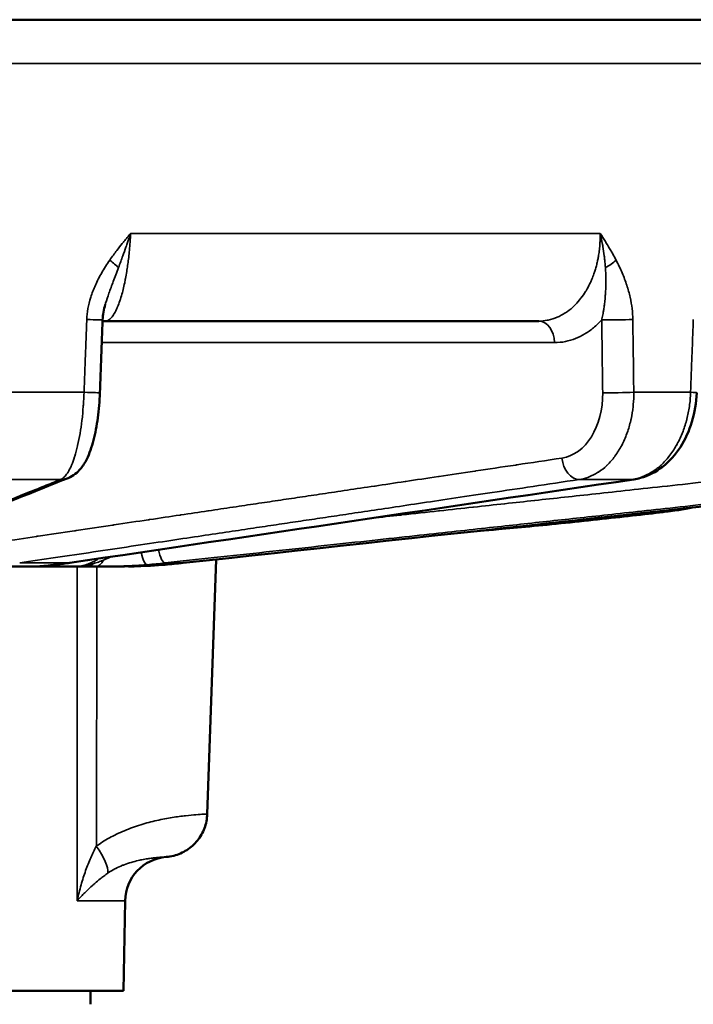
# Model space of a CAD drawing. Units: millimetres. Extents: x 620 to 1404, y 1451 to 1812.
# Drawn here: x 1032 to 1047, y 1701 to 1723 of the extents above; entities that cross this region are included whole.
import ezdxf

# ---------------------------------------------------------------- set-up
doc = ezdxf.new("R2010")
doc.units = ezdxf.units.MM
for name, color, linetype, lineweight in [('AM_0 ( Kontur 0.5 )', 7, 'Continuous', 50), ('AM_5 ( Bemassung)', 3, 'Continuous', 25), ('Sichtbar schmal (ISO)', 7, 'Continuous', 35)]:
    doc.layers.add(name, color=color, linetype=linetype, lineweight=lineweight)
doc.styles.get("Standard").update_dxf_attribs({"font": 'arial.ttf'})
doc.dimstyles.new('AM_DIN$0', dxfattribs={"dimtxt": 3.5, "dimasz": 4, "dimexe": 0.5, "dimexo": 0, "dimgap": 1.5, "dimtad": 1, "dimdsep": 46, "dimtxsty": 'Standard', "dimcen": 0, "dimclrd": 256, "dimclre": 256, "dimclrt": 6, "dimadec": 0, "dimazin": 2, "dimtp": 0.1, "dimtm": 0.1, "dimtfac": 0.71, "dimtmove": 0, "dimatfit": 3, "dimfxl": 1, "dimlwd": -1, "dimlwe": -1, "dimarcsym": 0})

# ---------------------------------------------------------------- blocks, each defined once
blk = doc.blocks.new('*D12')
at = {"layer": 'AM_5 ( Bemassung)', "transparency": 16777216}
for p, q in [((985.103, 1708.829), (985.103, 1637.461)), ((1063.828, 1708.829), (1063.828, 1637.461)), ((993.103, 1638.461), (1055.828, 1638.461))]:
    blk.add_line(p, q, dxfattribs=at)
for points in [[(993.103, 1639.794), (993.103, 1637.127), (985.103, 1638.461)], [(1055.828, 1639.794), (1055.828, 1637.127), (1063.828, 1638.461)]]:
    blk.add_solid(points, dxfattribs=at)
at = {"layer": 'Defpoints', "color": 0, "transparency": 16777216}
for p in [(985.103, 1708.829), (1063.828, 1708.829), (1063.828, 1638.461)]:
    blk.add_point(p, dxfattribs=at)
at = {"layer": 'AM_5 ( Bemassung)', "color": 6, "transparency": 16777216, "insert": (1024.465, 1650.077), "char_height": 16, "attachment_point": 5}
blk.add_mtext('%%c79', dxfattribs=at)

msp = doc.modelspace()

# ---------------------------------------------------------------- linework, layer by layer
at = {"layer": 'AM_0 ( Kontur 0.5 )'}
for p, q in [((987.165, 1723.129), (1061.765, 1723.129)), ((1043.506, 1716.379), (1033.792, 1716.379)), ((1030.256, 1710.879), (1032.264, 1710.879)), ((1032.314, 1710.879), (1033.064, 1710.879)), ((1033.38, 1710.879), (1034.115, 1710.879)), ((1036.079, 1705.338), (1036.279, 1711.042)), ((1034.203, 1701.379), (1034.238, 1703.397)), ((1014.727, 1701.379), (1034.203, 1701.379)), ((1033.465, 1701.379), (1033.465, 1701.076))]:
    msp.add_line(p, q, dxfattribs=at)
msp.add_arc((1035.238, 1703.379), 1, 94.5405, 179, dxfattribs=at)
for centre, major_axis, ratio, start_param, end_param in [((1033.792, 1715.879), (0, 0.5), 0.965926, 0.000001, 0.000246), ((1032.777, 1713.327), (0.186, -0.464), 0.959687, 6.283184, 6.28342), ((1045.561, 1713.327), (0.073, -0.495), 0.700651, 6.283175, 6.283251)]:
    msp.add_ellipse(centre, major_axis=major_axis, ratio=ratio, start_param=start_param, end_param=end_param, dxfattribs=at)
for points in [[(1033.795, 1716.751), (1033.762, 1716.639), (1033.74, 1716.522), (1033.736, 1716.405)], [(1033.736, 1716.405), (1033.715, 1715.861), (1033.694, 1715.318), (1033.674, 1714.774)], [(1033.792, 1716.379), (1033.772, 1716.379), (1033.753, 1716.377), (1033.735, 1716.374)], [(1032.963, 1712.863), (1031.407, 1712.24), (1029.851, 1711.617), (1028.294, 1710.994)], [(1045.635, 1712.833), (1041.425, 1712.21), (1037.215, 1711.586), (1033.004, 1710.964)], [(1051.93, 1712.742), (1046.467, 1712.148), (1041.003, 1711.554), (1035.54, 1710.961)], [(1042.187, 1711.683), (1042.185, 1711.683), (1042.184, 1711.683), (1042.182, 1711.682)], [(1033.004, 1710.964), (1032.903, 1710.949), (1032.801, 1710.936), (1032.698, 1710.925)], [(1035.54, 1710.961), (1035.405, 1710.947), (1035.27, 1710.934), (1035.135, 1710.923)], [(1035.159, 1704.376), (1035.159, 1704.376), (1035.159, 1704.376), (1035.159, 1704.376)]]:
    msp.add_open_spline(points, degree=3, dxfattribs=at)
for points, knots in [([(1033.674, 1714.774), (1033.667, 1714.584), (1033.651, 1714.392), (1033.603, 1714.035), (1033.571, 1713.866), (1033.491, 1713.554), (1033.441, 1713.41), (1033.34, 1713.206), (1033.295, 1713.135), (1033.205, 1713.028), (1033.166, 1712.989), (1033.075, 1712.918), (1033.022, 1712.887), (1032.963, 1712.863)], [0, 0, 0, 0, 0.0570531, 0.0570531, 0.1135628, 0.1135628, 0.1739548, 0.1739548, 0.2103692, 0.2103692, 0.2325118, 0.2325118, 0.2555214, 0.2555214, 0.2555214, 0.2555214]), ([(1047.046, 1714.775), (1047.038, 1714.555), (1047.002, 1714.332), (1046.877, 1713.922), (1046.789, 1713.727), (1046.569, 1713.386), (1046.433, 1713.234), (1046.131, 1713), (1045.962, 1712.913), (1045.736, 1712.851), (1045.685, 1712.84), (1045.635, 1712.833)], [0, 0, 0, 0, 0.0661095, 0.0661095, 0.1311114, 0.1311114, 0.1964435, 0.1964435, 0.260135, 0.260135, 0.2780152, 0.2780152, 0.2780152, 0.2780152]), ([(1046.925, 1712.198), (1046.909, 1712.194), (1046.895, 1712.191), (1046.831, 1712.177), (1046.778, 1712.168), (1046.617, 1712.144), (1046.498, 1712.128), (1046.173, 1712.087), (1045.945, 1712.06), (1045.459, 1712.004), (1045.197, 1711.976), (1044.66, 1711.918), (1044.379, 1711.888), (1043.832, 1711.832), (1043.559, 1711.805), (1043.055, 1711.756), (1042.817, 1711.734), (1042.452, 1711.703), (1042.309, 1711.691), (1042.187, 1711.683)], [0.0094975, 0.0094975, 0.0094975, 0.0094975, 0.0238905, 0.0238905, 0.0733098, 0.0733098, 0.1421783, 0.1421783, 0.2316163, 0.2316163, 0.3151956, 0.3151956, 0.3980687, 0.3980687, 0.4807865, 0.4807865, 0.5635233, 0.5635233, 0.6276931, 0.6276931, 0.6276931, 0.6276931]), ([(1032.264, 1710.879), (1032.264, 1710.879), (1032.265, 1710.879), (1032.265, 1710.879), (1032.269, 1710.879), (1032.274, 1710.879), (1032.279, 1710.879), (1032.282, 1710.879), (1032.285, 1710.879), (1032.288, 1710.879), (1032.29, 1710.879), (1032.293, 1710.879), (1032.296, 1710.879), (1032.302, 1710.879), (1032.308, 1710.879), (1032.314, 1710.879)], [0, 0, 0, 0, 0.0230832, 0.0230832, 0.0230832, 0.3333333, 0.3333333, 0.3333333, 0.5106935, 0.5106935, 0.5106935, 0.6666667, 0.6666667, 0.6666667, 0.9999999, 0.9999999, 0.9999999, 0.9999999]), ([(1032.698, 1710.925), (1032.605, 1710.915), (1032.525, 1710.906), (1032.404, 1710.894), (1032.36, 1710.889), (1032.332, 1710.886), (1032.326, 1710.886), (1032.326, 1710.886)], [0.00000552, 0.00000552, 0.00000552, 0.00000552, 0.03971372, 0.03971372, 0.0796732, 0.0796732, 0.09418629, 0.09418629, 0.09418629, 0.09418629]), ([(1033.064, 1710.879), (1033.096, 1710.879), (1033.129, 1710.879), (1033.163, 1710.879), (1033.172, 1710.879), (1033.182, 1710.879), (1033.192, 1710.879), (1033.216, 1710.879), (1033.241, 1710.879), (1033.267, 1710.879), (1033.287, 1710.879), (1033.308, 1710.879), (1033.33, 1710.879), (1033.346, 1710.879), (1033.363, 1710.879), (1033.38, 1710.879)], [0.0000016, 0.0000016, 0.0000016, 0.0000016, 0.3333333, 0.3333333, 0.3333333, 0.4293856, 0.4293856, 0.4293856, 0.6666667, 0.6666667, 0.6666667, 0.8566952, 0.8566952, 0.8566952, 1, 1, 1, 1]), ([(1034.224, 1710.88), (1034.204, 1710.879), (1034.184, 1710.879), (1034.166, 1710.879), (1034.152, 1710.879), (1034.137, 1710.879), (1034.124, 1710.879), (1034.121, 1710.879), (1034.118, 1710.879), (1034.115, 1710.879)], [0, 0, 0, 0, 0.5, 0.5, 0.5, 0.9070689, 0.9070689, 0.9070689, 0.9999905, 0.9999905, 0.9999905, 0.9999905]), ([(1034.115, 1710.879), (1034.131, 1710.879), (1034.166, 1710.879), (1034.204, 1710.879), (1034.224, 1710.88)], [0.0000119, 0.0000119, 0.0000119, 0.0000119, 0.5, 1, 1, 1, 1]), ([(1035.135, 1710.923), (1035.003, 1710.913), (1034.876, 1710.904), (1034.643, 1710.892), (1034.536, 1710.887), (1034.396, 1710.883), (1034.352, 1710.882), (1034.312, 1710.881)], [0, 0, 0, 0, 0.0408175, 0.0408175, 0.0826105, 0.0826105, 0.103766, 0.103766, 0.103766, 0.103766]), ([(1036.079, 1705.338), (1036.076, 1705.23), (1036.054, 1705.121), (1035.979, 1704.921), (1035.924, 1704.827), (1035.791, 1704.661), (1035.71, 1704.589), (1035.531, 1704.474), (1035.431, 1704.43), (1035.273, 1704.39), (1035.216, 1704.38), (1035.159, 1704.376)], [0, 0, 0, 0, 0.0323665, 0.0323665, 0.0642121, 0.0642121, 0.0960764, 0.0960764, 0.12794, 0.12794, 0.1450875, 0.1450875, 0.1450875, 0.1450875])]:
    msp.add_open_spline(points, degree=3, knots=knots, dxfattribs=at)
at = {"layer": 'Sichtbar schmal (ISO)'}
for p, q in [((994.048, 1722.147), (1054.882, 1722.147)), ((1044.882, 1718.344), (1034.362, 1718.344)), ((1043.859, 1715.897), (1033.716, 1715.897)), ((1031.577, 1714.784), (1033.318, 1714.784)), ((1045.636, 1714.784), (1046.91, 1714.784)), ((1031.176, 1712.83), (1032.792, 1712.83)), ((1044.416, 1712.83), (1045.599, 1712.83)), ((1031.877, 1710.961), (1032.971, 1710.961)), ((1035.137, 1710.961), (1035.537, 1710.961)), ((1034.238, 1703.397), (1033.167, 1703.397))]:
    msp.add_line(p, q, dxfattribs=at)
for centre, major_axis, ratio, start_param, end_param in [((1033.741, 1717.751), (-0.413, 0.281), 0.162864, 3.827256, 4.447285), ((1044.904, 1717.751), (0.445, 0.228), 0.399238, 4.723405, 5.343461), ((1033.236, 1716.424), (0.5, -0.019), 0.00678, 5.00567, 6.283185), ((1043.506, 1715.879), (0, 0.5), 0.707107, 4.747296, 6.283185), ((1045.272, 1716.424), (0.5, 0.007), 0.036243, 3.927101, 5.466162), ((1033.174, 1714.793), (0.5, -0.019), 0.006839, 5.003824, 6.28318), ((1043.879, 1714.801), (-0.075, 1.498), 0.706488, 3.210991, 4.660463), ((1045.293, 1714.793), (-0.5, -0.007), 0.036292, 0.785454, 2.326448), ((1046.546, 1714.793), (0.5, -0.018), 0.013056, 6.283179, 7.039315), ((1044.38, 1713.327), (0.074, -0.495), 0.705811, 4.642609, 6.175677), ((1032.777, 1713.327), (0.186, -0.464), 0.959687, 5.91888, 6.283185), ((1045.561, 1713.327), (0.073, -0.495), 0.700651, 6.182449, 6.283184), ((1034.697, 1711.422), (0.04, -0.498), 0.260642, 5.15442, 6.257215), ((1035.087, 1711.458), (0.054, -0.497), 0.260924, 5.101118, 6.248048), ((1032.253, 1711.38), (-0.493, -0.085), 0.999988, 1.406266, 1.570796), ((1032.264, 1711.379), (0, -0.5), 0.996072, 6.283185, 6.494237), ((1032.253, 1711.38), (-0.489, -0.103), 0.999986, 1.570534, 1.570796), ((1032.274, 1725.909), (-0.837, -15.018), 0.707604, 0.116081, 0.143985), ((1032.645, 1711.422), (0.054, -0.497), 0.70314, 6.212483, 6.283171), ((1032.931, 1711.458), (0.073, -0.495), 0.700669, 6.186788, 6.283185), ((-7058.746, 1702.031), (-6805.028, -4382.666), 0.999034, 2.569152, 2.570077), ((1033.38, 1711.379), (0, -0.5), 0.574678, 0.000007, 0.517885), ((1033.573, 1711.38), (0.003, -0.5), 0.503996, 0.003947, 0.779511), ((-5835.584, 1696.264), (2797.121, 6302.094), 0.995528, 5.129661, 5.13057), ((1033.51, 1725.92), (1.624, -14.96), 0.964875, 6.255448, 6.283341), ((1034.171, 1725.909), (-2.272, -14.869), 0.965561, 0.223165, 0.251069), ((1033.13, 1704.651), (0.683, -0.73), 0.334822, 0.286067, 1.22166)]:
    msp.add_ellipse(centre, major_axis=major_axis, ratio=ratio, start_param=start_param, end_param=end_param, dxfattribs=at)
for points, knots in [([(1033.792, 1716.379), (1033.812, 1716.379), (1033.833, 1716.384), (1033.853, 1716.394), (1033.856, 1716.396), (1033.859, 1716.397), (1033.861, 1716.399), (1033.883, 1716.411), (1033.905, 1716.429), (1033.926, 1716.452), (1033.927, 1716.453), (1033.928, 1716.454), (1033.929, 1716.455), (1033.951, 1716.48), (1033.973, 1716.511), (1033.995, 1716.548), (1033.996, 1716.55), (1033.997, 1716.552), (1033.999, 1716.553), (1034.019, 1716.589), (1034.04, 1716.63), (1034.06, 1716.675), (1034.063, 1716.681), (1034.066, 1716.688), (1034.068, 1716.695), (1034.086, 1716.737), (1034.104, 1716.784), (1034.121, 1716.833), (1034.125, 1716.846), (1034.13, 1716.859), (1034.134, 1716.873), (1034.149, 1716.919), (1034.163, 1716.968), (1034.177, 1717.019), (1034.182, 1717.04), (1034.188, 1717.062), (1034.193, 1717.084), (1034.206, 1717.132), (1034.217, 1717.183), (1034.229, 1717.237), (1034.235, 1717.269), (1034.242, 1717.301), (1034.248, 1717.334), (1034.258, 1717.384), (1034.267, 1717.436), (1034.276, 1717.489), (1034.283, 1717.532), (1034.289, 1717.577), (1034.296, 1717.622), (1034.302, 1717.669), (1034.309, 1717.716), (1034.314, 1717.764), (1034.321, 1717.818), (1034.327, 1717.873), (1034.332, 1717.929), (1034.336, 1717.969), (1034.34, 1718.01), (1034.343, 1718.051), (1034.348, 1718.115), (1034.353, 1718.181), (1034.357, 1718.246), (1034.359, 1718.279), (1034.36, 1718.311), (1034.362, 1718.344)], [0, 0, 0, 0, 0.079338, 0.079338, 0.079338, 0.090909, 0.090909, 0.090909, 0.178103, 0.178103, 0.178103, 0.181818, 0.181818, 0.181818, 0.272727, 0.272727, 0.272727, 0.277163, 0.277163, 0.277163, 0.363636, 0.363636, 0.363636, 0.376097, 0.376097, 0.376097, 0.454545, 0.454545, 0.454545, 0.475185, 0.475185, 0.475185, 0.545455, 0.545455, 0.545455, 0.573725, 0.573725, 0.573725, 0.636364, 0.636364, 0.636364, 0.672829, 0.672829, 0.672829, 0.727273, 0.727273, 0.727273, 0.772123, 0.772123, 0.772123, 0.818182, 0.818182, 0.818182, 0.870706, 0.870706, 0.870706, 0.909091, 0.909091, 0.909091, 0.969766, 0.969766, 0.969766, 1, 1, 1, 1]), ([(1034.362, 1718.344), (1034.313, 1718.285), (1034.262, 1718.224), (1034.21, 1718.16), (1034.198, 1718.145), (1034.186, 1718.13), (1034.173, 1718.114), (1034.133, 1718.065), (1034.093, 1718.013), (1034.053, 1717.96), (1034.027, 1717.927), (1034.002, 1717.893), (1033.976, 1717.858), (1033.949, 1717.821), (1033.921, 1717.782), (1033.894, 1717.742)], [0, 0, 0, 0, 0.333333, 0.333333, 0.333333, 0.412995, 0.412995, 0.412995, 0.666667, 0.666667, 0.666667, 0.826484, 0.826484, 0.826484, 1, 1, 1, 1]), ([(1034.09, 1717.576), (1034.107, 1717.622), (1034.124, 1717.668), (1034.141, 1717.713), (1034.157, 1717.755), (1034.172, 1717.797), (1034.187, 1717.839), (1034.212, 1717.905), (1034.235, 1717.971), (1034.258, 1718.036), (1034.265, 1718.057), (1034.272, 1718.077), (1034.279, 1718.097), (1034.308, 1718.182), (1034.336, 1718.264), (1034.362, 1718.344)], [0, 0, 0, 0, 0.173485, 0.173485, 0.173485, 0.3333333, 0.3333333, 0.3333333, 0.5871739, 0.5871739, 0.5871739, 0.6666667, 0.6666667, 0.6666667, 0.9999449, 0.9999449, 0.9999449, 0.9999449]), ([(1044.882, 1718.344), (1044.883, 1718.331), (1044.883, 1718.319), (1044.883, 1718.306), (1044.883, 1718.258), (1044.882, 1718.21), (1044.88, 1718.163), (1044.879, 1718.145), (1044.878, 1718.127), (1044.877, 1718.11), (1044.874, 1718.067), (1044.87, 1718.024), (1044.866, 1717.982), (1044.863, 1717.959), (1044.86, 1717.936), (1044.857, 1717.914), (1044.852, 1717.876), (1044.846, 1717.838), (1044.839, 1717.8), (1044.833, 1717.773), (1044.828, 1717.745), (1044.822, 1717.717), (1044.815, 1717.685), (1044.807, 1717.652), (1044.798, 1717.619), (1044.789, 1717.586), (1044.78, 1717.553), (1044.77, 1717.52), (1044.761, 1717.492), (1044.752, 1717.464), (1044.742, 1717.435), (1044.728, 1717.396), (1044.713, 1717.357), (1044.696, 1717.317), (1044.686, 1717.292), (1044.675, 1717.267), (1044.663, 1717.242), (1044.642, 1717.196), (1044.618, 1717.149), (1044.591, 1717.102), (1044.58, 1717.083), (1044.569, 1717.063), (1044.557, 1717.043), (1044.525, 1716.991), (1044.49, 1716.941), (1044.453, 1716.892), (1044.443, 1716.88), (1044.433, 1716.867), (1044.423, 1716.854), (1044.381, 1716.803), (1044.336, 1716.755), (1044.29, 1716.71), (1044.283, 1716.704), (1044.276, 1716.697), (1044.269, 1716.691), (1044.217, 1716.644), (1044.163, 1716.602), (1044.107, 1716.565), (1044.104, 1716.564), (1044.102, 1716.562), (1044.099, 1716.56), (1044.041, 1716.522), (1043.981, 1716.49), (1043.918, 1716.464), (1043.856, 1716.437), (1043.79, 1716.416), (1043.721, 1716.402), (1043.713, 1716.4), (1043.704, 1716.398), (1043.696, 1716.397), (1043.635, 1716.385), (1043.571, 1716.379), (1043.506, 1716.379)], [0, 0, 0, 0, 0.016118, 0.016118, 0.016118, 0.076923, 0.076923, 0.076923, 0.099392, 0.099392, 0.099392, 0.153846, 0.153846, 0.153846, 0.18266, 0.18266, 0.18266, 0.230769, 0.230769, 0.230769, 0.266058, 0.266058, 0.266058, 0.307692, 0.307692, 0.307692, 0.349459, 0.349459, 0.349459, 0.384615, 0.384615, 0.384615, 0.432297, 0.432297, 0.432297, 0.461538, 0.461538, 0.461538, 0.515591, 0.515591, 0.515591, 0.538462, 0.538462, 0.538462, 0.599201, 0.599201, 0.599201, 0.615385, 0.615385, 0.615385, 0.682378, 0.682378, 0.682378, 0.692308, 0.692308, 0.692308, 0.765774, 0.765774, 0.765774, 0.769231, 0.769231, 0.769231, 0.846154, 0.846154, 0.846154, 0.923077, 0.923077, 0.923077, 0.932225, 0.932225, 0.932225, 1, 1, 1, 1]), ([(1045.24, 1717.742), (1045.214, 1717.792), (1045.189, 1717.839), (1045.163, 1717.885), (1045.148, 1717.911), (1045.133, 1717.937), (1045.119, 1717.962), (1045.086, 1718.018), (1045.053, 1718.073), (1045.021, 1718.125), (1045.014, 1718.137), (1045.006, 1718.148), (1044.999, 1718.16), (1044.96, 1718.224), (1044.921, 1718.285), (1044.882, 1718.344)], [0.0000016, 0.0000016, 0.0000016, 0.0000016, 0.2126531, 0.2126531, 0.2126531, 0.3333333, 0.3333333, 0.3333333, 0.6060103, 0.6060103, 0.6060103, 0.6666667, 0.6666667, 0.6666667, 1, 1, 1, 1]), ([(1044.882, 1718.344), (1044.902, 1718.264), (1044.92, 1718.181), (1044.935, 1718.097), (1044.938, 1718.081), (1044.941, 1718.066), (1044.943, 1718.051), (1044.955, 1717.982), (1044.966, 1717.911), (1044.975, 1717.84), (1044.979, 1717.809), (1044.982, 1717.777), (1044.986, 1717.745), (1044.991, 1717.689), (1044.996, 1717.633), (1045, 1717.576)], [0.000015, 0.000015, 0.000015, 0.000015, 0.3333333, 0.3333333, 0.3333333, 0.3938349, 0.3938349, 0.3938349, 0.6666667, 0.6666667, 0.6666667, 0.787316, 0.787316, 0.787316, 1, 1, 1, 1]), ([(1033.894, 1717.742), (1033.828, 1717.647), (1033.767, 1717.552), (1033.714, 1717.459), (1033.66, 1717.365), (1033.613, 1717.273), (1033.572, 1717.182), (1033.531, 1717.091), (1033.497, 1717.001), (1033.47, 1716.914), (1033.442, 1716.826), (1033.421, 1716.74), (1033.407, 1716.657), (1033.392, 1716.574), (1033.383, 1716.493), (1033.38, 1716.415)], [0.0000016, 0.0000016, 0.0000016, 0.0000016, 0.2, 0.2, 0.2, 0.4, 0.4, 0.4, 0.6, 0.6, 0.6, 0.8, 0.8, 0.8, 0.9999977, 0.9999977, 0.9999977, 0.9999977]), ([(1045.614, 1716.415), (1045.613, 1716.493), (1045.608, 1716.574), (1045.598, 1716.657), (1045.588, 1716.74), (1045.573, 1716.826), (1045.554, 1716.914), (1045.534, 1717.001), (1045.51, 1717.091), (1045.48, 1717.182), (1045.45, 1717.273), (1045.415, 1717.366), (1045.375, 1717.459), (1045.335, 1717.552), (1045.29, 1717.647), (1045.24, 1717.742)], [0.0000019, 0.0000019, 0.0000019, 0.0000019, 0.2, 0.2, 0.2, 0.4, 0.4, 0.4, 0.6, 0.6, 0.6, 0.8, 0.8, 0.8, 1, 1, 1, 1]), ([(1033.795, 1716.751), (1033.797, 1716.76), (1033.82, 1716.838), (1033.873, 1716.998), (1033.971, 1717.261), (1034.049, 1717.466), (1034.09, 1717.576)], [0.376631, 0.376631, 0.376631, 0.376631, 0.4, 0.6, 0.8, 0.9999979, 0.9999979, 0.9999979, 0.9999979]), ([(1045, 1717.576), (1045.001, 1717.555), (1045.003, 1717.534), (1045.004, 1717.514), (1045.008, 1717.427), (1045.01, 1717.345), (1045.01, 1717.269), (1045.01, 1717.239), (1045.01, 1717.209), (1045.009, 1717.181), (1045.008, 1717.119), (1045.005, 1717.06), (1045.002, 1717.004), (1045, 1716.968), (1044.997, 1716.933), (1044.994, 1716.898), (1044.991, 1716.856), (1044.987, 1716.815), (1044.982, 1716.776), (1044.977, 1716.736), (1044.972, 1716.697), (1044.967, 1716.66), (1044.962, 1716.632), (1044.958, 1716.605), (1044.953, 1716.579), (1044.946, 1716.536), (1044.938, 1716.495), (1044.929, 1716.456), (1044.926, 1716.439), (1044.922, 1716.423), (1044.918, 1716.407)], [0.0000004, 0.0000004, 0.0000004, 0.0000004, 0.0382546, 0.0382546, 0.0382546, 0.2, 0.2, 0.2, 0.2632351, 0.2632351, 0.2632351, 0.4, 0.4, 0.4, 0.4889705, 0.4889705, 0.4889705, 0.6, 0.6, 0.6, 0.7142992, 0.7142992, 0.7142992, 0.8, 0.8, 0.8, 0.9396087, 0.9396087, 0.9396087, 0.9999601, 0.9999601, 0.9999601, 0.9999601]), ([(1033.38, 1716.415), (1033.375, 1716.284), (1033.37, 1716.151), (1033.365, 1716.016), (1033.36, 1715.885), (1033.355, 1715.752), (1033.35, 1715.618), (1033.339, 1715.346), (1033.329, 1715.068), (1033.318, 1714.784)], [0, 0, 0, 0, 0.253493, 0.253493, 0.253493, 0.5, 0.5, 0.5, 1, 1, 1, 1]), ([(1044.918, 1716.407), (1044.86, 1716.342), (1044.738, 1716.225), (1044.541, 1716.085), (1044.333, 1715.981), (1044.106, 1715.913), (1043.944, 1715.897), (1043.859, 1715.897)], [0.0000076, 0.0000076, 0.0000076, 0.0000076, 0.2, 0.4, 0.6, 0.8, 1, 1, 1, 1]), ([(1044.918, 1716.407), (1044.92, 1716.283), (1044.922, 1716.157), (1044.923, 1716.03), (1044.925, 1715.891), (1044.927, 1715.751), (1044.929, 1715.61), (1044.932, 1715.338), (1044.936, 1715.06), (1044.94, 1714.776)], [0, 0, 0, 0, 0.2393415, 0.2393415, 0.2393415, 0.5, 0.5, 0.5, 1, 1, 1, 1]), ([(1045.614, 1716.415), (1045.616, 1716.291), (1045.617, 1716.166), (1045.619, 1716.039), (1045.621, 1715.9), (1045.623, 1715.76), (1045.625, 1715.618), (1045.628, 1715.347), (1045.632, 1715.069), (1045.636, 1714.784)], [0, 0, 0, 0, 0.239326, 0.239326, 0.239326, 0.5, 0.5, 0.5, 1, 1, 1, 1]), ([(1046.91, 1714.784), (1046.92, 1715.063), (1046.931, 1715.339), (1046.94, 1715.611), (1046.945, 1715.725), (1046.949, 1715.839), (1046.953, 1715.952), (1046.959, 1716.108), (1046.964, 1716.262), (1046.97, 1716.415)], [0, 0, 0, 0, 0.5, 0.5, 0.5, 0.710412, 0.710412, 0.710412, 1, 1, 1, 1]), ([(1033.318, 1714.784), (1033.315, 1714.689), (1033.31, 1714.595), (1033.304, 1714.501), (1033.303, 1714.489), (1033.302, 1714.476), (1033.301, 1714.464), (1033.294, 1714.365), (1033.285, 1714.268), (1033.274, 1714.173), (1033.273, 1714.167), (1033.272, 1714.16), (1033.271, 1714.153), (1033.259, 1714.054), (1033.246, 1713.957), (1033.23, 1713.864), (1033.213, 1713.768), (1033.195, 1713.677), (1033.175, 1713.591), (1033.175, 1713.588), (1033.174, 1713.585), (1033.173, 1713.582), (1033.154, 1713.501), (1033.134, 1713.424), (1033.112, 1713.354), (1033.11, 1713.348), (1033.108, 1713.341), (1033.106, 1713.335), (1033.085, 1713.269), (1033.063, 1713.209), (1033.04, 1713.155), (1033.036, 1713.147), (1033.033, 1713.139), (1033.029, 1713.131), (1033.007, 1713.081), (1032.984, 1713.037), (1032.961, 1712.998), (1032.956, 1712.99), (1032.951, 1712.982), (1032.946, 1712.975), (1032.924, 1712.941), (1032.901, 1712.912), (1032.878, 1712.889), (1032.871, 1712.883), (1032.864, 1712.877), (1032.858, 1712.871), (1032.836, 1712.852), (1032.814, 1712.839), (1032.792, 1712.83)], [0, 0, 0, 0, 0.098251, 0.098251, 0.098251, 0.111111, 0.111111, 0.111111, 0.21495, 0.21495, 0.21495, 0.222222, 0.222222, 0.222222, 0.331652, 0.331652, 0.331652, 0.444444, 0.444444, 0.444444, 0.448352, 0.448352, 0.448352, 0.555556, 0.555556, 0.555556, 0.565053, 0.565053, 0.565053, 0.666667, 0.666667, 0.666667, 0.681753, 0.681753, 0.681753, 0.777778, 0.777778, 0.777778, 0.798456, 0.798456, 0.798456, 0.888889, 0.888889, 0.888889, 0.915155, 0.915155, 0.915155, 1, 1, 1, 1]), ([(1045.636, 1714.784), (1045.637, 1714.693), (1045.633, 1714.601), (1045.625, 1714.51), (1045.623, 1714.495), (1045.622, 1714.48), (1045.62, 1714.464), (1045.61, 1714.369), (1045.595, 1714.276), (1045.575, 1714.185), (1045.573, 1714.174), (1045.571, 1714.164), (1045.568, 1714.153), (1045.547, 1714.058), (1045.52, 1713.966), (1045.488, 1713.877), (1045.486, 1713.871), (1045.484, 1713.865), (1045.482, 1713.86), (1045.448, 1713.767), (1045.409, 1713.679), (1045.365, 1713.595), (1045.32, 1713.509), (1045.27, 1713.428), (1045.215, 1713.354), (1045.214, 1713.352), (1045.212, 1713.35), (1045.211, 1713.348), (1045.158, 1713.278), (1045.102, 1713.213), (1045.042, 1713.155), (1045.038, 1713.151), (1045.033, 1713.147), (1045.029, 1713.143), (1044.971, 1713.088), (1044.91, 1713.04), (1044.847, 1712.998), (1044.84, 1712.994), (1044.832, 1712.989), (1044.825, 1712.984), (1044.764, 1712.946), (1044.701, 1712.914), (1044.637, 1712.889), (1044.626, 1712.885), (1044.615, 1712.881), (1044.604, 1712.877), (1044.542, 1712.855), (1044.479, 1712.84), (1044.416, 1712.83)], [0, 0, 0, 0, 0.095014, 0.095014, 0.095014, 0.111111, 0.111111, 0.111111, 0.210835, 0.210835, 0.210835, 0.222222, 0.222222, 0.222222, 0.326659, 0.326659, 0.326659, 0.333333, 0.333333, 0.333333, 0.442482, 0.442482, 0.442482, 0.555556, 0.555556, 0.555556, 0.558305, 0.558305, 0.558305, 0.666667, 0.666667, 0.666667, 0.674128, 0.674128, 0.674128, 0.777778, 0.777778, 0.777778, 0.789952, 0.789952, 0.789952, 0.888889, 0.888889, 0.888889, 0.905773, 0.905773, 0.905773, 1, 1, 1, 1]), ([(1045.599, 1712.83), (1045.664, 1712.84), (1045.728, 1712.855), (1045.792, 1712.877), (1045.803, 1712.881), (1045.814, 1712.885), (1045.826, 1712.889), (1045.892, 1712.914), (1045.957, 1712.946), (1046.02, 1712.984), (1046.027, 1712.989), (1046.035, 1712.994), (1046.043, 1712.998), (1046.109, 1713.04), (1046.172, 1713.088), (1046.233, 1713.143), (1046.237, 1713.147), (1046.242, 1713.151), (1046.246, 1713.155), (1046.309, 1713.213), (1046.369, 1713.278), (1046.425, 1713.348), (1046.484, 1713.423), (1046.539, 1713.504), (1046.588, 1713.591), (1046.589, 1713.592), (1046.59, 1713.594), (1046.591, 1713.595), (1046.638, 1713.679), (1046.681, 1713.767), (1046.719, 1713.86), (1046.721, 1713.865), (1046.723, 1713.871), (1046.726, 1713.877), (1046.761, 1713.966), (1046.792, 1714.058), (1046.818, 1714.153), (1046.82, 1714.164), (1046.823, 1714.174), (1046.826, 1714.185), (1046.849, 1714.276), (1046.868, 1714.369), (1046.882, 1714.464), (1046.884, 1714.48), (1046.886, 1714.495), (1046.888, 1714.51), (1046.9, 1714.601), (1046.907, 1714.693), (1046.91, 1714.784)], [0, 0, 0, 0, 0.094227, 0.094227, 0.094227, 0.111111, 0.111111, 0.111111, 0.210048, 0.210048, 0.210048, 0.222222, 0.222222, 0.222222, 0.325872, 0.325872, 0.325872, 0.333333, 0.333333, 0.333333, 0.441695, 0.441695, 0.441695, 0.555556, 0.555556, 0.555556, 0.557518, 0.557518, 0.557518, 0.666667, 0.666667, 0.666667, 0.673341, 0.673341, 0.673341, 0.777778, 0.777778, 0.777778, 0.789165, 0.789165, 0.789165, 0.888889, 0.888889, 0.888889, 0.904986, 0.904986, 0.904986, 1, 1, 1, 1]), ([(1044.027, 1713.31), (1043.673, 1713.257), (1043.338, 1713.207), (1043.023, 1713.16), (1043.012, 1713.159), (1043.001, 1713.157), (1042.99, 1713.155), (1042.675, 1713.108), (1042.38, 1713.064), (1042.1, 1713.023), (1042.092, 1713.021), (1042.084, 1713.02), (1042.076, 1713.019), (1041.795, 1712.977), (1041.53, 1712.938), (1041.276, 1712.9), (1041.27, 1712.899), (1041.264, 1712.898), (1041.258, 1712.897), (1041.003, 1712.859), (1040.76, 1712.823), (1040.525, 1712.788), (1040.521, 1712.787), (1040.517, 1712.787), (1040.513, 1712.786), (1040.278, 1712.751), (1040.053, 1712.717), (1039.838, 1712.685), (1039.836, 1712.685), (1039.833, 1712.685), (1039.83, 1712.684), (1039.615, 1712.652), (1039.411, 1712.622), (1039.218, 1712.593), (1039.023, 1712.564), (1038.84, 1712.536), (1038.663, 1712.51), (1038.663, 1712.51), (1038.663, 1712.51), (1038.663, 1712.51), (1038.487, 1712.484), (1038.319, 1712.459), (1038.154, 1712.434), (1038.154, 1712.434), (1038.153, 1712.434), (1038.153, 1712.434), (1037.989, 1712.41), (1037.828, 1712.386), (1037.667, 1712.362), (1037.665, 1712.361), (1037.664, 1712.361), (1037.662, 1712.361), (1037.502, 1712.337), (1037.341, 1712.313), (1037.177, 1712.289), (1037.174, 1712.288), (1037.172, 1712.288), (1037.169, 1712.287), (1037.006, 1712.263), (1036.838, 1712.238), (1036.663, 1712.212), (1036.66, 1712.211), (1036.656, 1712.211), (1036.653, 1712.21), (1036.479, 1712.184), (1036.297, 1712.157), (1036.106, 1712.129), (1036.101, 1712.128), (1036.096, 1712.127), (1036.091, 1712.127), (1035.9, 1712.098), (1035.699, 1712.068), (1035.485, 1712.036), (1035.478, 1712.035), (1035.472, 1712.034), (1035.465, 1712.033), (1035.252, 1712.002), (1035.025, 1711.968), (1034.783, 1711.932), (1034.774, 1711.93), (1034.765, 1711.929), (1034.757, 1711.928), (1034.514, 1711.892), (1034.256, 1711.853), (1033.989, 1711.813), (1033.978, 1711.812), (1033.967, 1711.81), (1033.956, 1711.808), (1033.69, 1711.769), (1033.415, 1711.728), (1033.141, 1711.687), (1033.128, 1711.685), (1033.115, 1711.683), (1033.102, 1711.681), (1032.829, 1711.641), (1032.557, 1711.6), (1032.293, 1711.561), (1032.279, 1711.559), (1032.265, 1711.557), (1032.251, 1711.554), (1031.989, 1711.516), (1031.736, 1711.478), (1031.489, 1711.441)], [0, 0, 0, 0, 0.053711, 0.053711, 0.053711, 0.055556, 0.055556, 0.055556, 0.109553, 0.109553, 0.109553, 0.111111, 0.111111, 0.111111, 0.165405, 0.165405, 0.165405, 0.166667, 0.166667, 0.166667, 0.221257, 0.221257, 0.221257, 0.222222, 0.222222, 0.222222, 0.277107, 0.277107, 0.277107, 0.277778, 0.277778, 0.277778, 0.332953, 0.332953, 0.332953, 0.388801, 0.388801, 0.388801, 0.388889, 0.388889, 0.388889, 0.444444, 0.444444, 0.444444, 0.444652, 0.444652, 0.444652, 0.5, 0.5, 0.5, 0.500502, 0.500502, 0.500502, 0.555556, 0.555556, 0.555556, 0.556352, 0.556352, 0.556352, 0.611111, 0.611111, 0.611111, 0.612201, 0.612201, 0.612201, 0.666667, 0.666667, 0.666667, 0.668049, 0.668049, 0.668049, 0.722222, 0.722222, 0.722222, 0.723898, 0.723898, 0.723898, 0.777778, 0.777778, 0.777778, 0.779731, 0.779731, 0.779731, 0.833333, 0.833333, 0.833333, 0.835565, 0.835565, 0.835565, 0.888889, 0.888889, 0.888889, 0.891411, 0.891411, 0.891411, 0.944444, 0.944444, 0.944444, 0.947278, 0.947278, 0.947278, 1, 1, 1, 1]), ([(1052.131, 1713.31), (1051.646, 1713.257), (1051.187, 1713.207), (1050.755, 1713.16), (1050.741, 1713.159), (1050.726, 1713.157), (1050.711, 1713.155), (1050.279, 1713.108), (1049.875, 1713.064), (1049.491, 1713.023), (1049.48, 1713.021), (1049.469, 1713.02), (1049.458, 1713.019), (1049.074, 1712.977), (1048.711, 1712.938), (1048.363, 1712.9), (1048.355, 1712.899), (1048.346, 1712.898), (1048.338, 1712.897), (1047.989, 1712.859), (1047.656, 1712.823), (1047.335, 1712.788), (1047.329, 1712.787), (1047.324, 1712.787), (1047.318, 1712.786), (1046.996, 1712.751), (1046.687, 1712.717), (1046.394, 1712.685), (1046.39, 1712.685), (1046.386, 1712.685), (1046.383, 1712.684), (1046.088, 1712.652), (1045.808, 1712.622), (1045.544, 1712.593), (1045.277, 1712.564), (1045.026, 1712.536), (1044.784, 1712.51), (1044.784, 1712.51), (1044.784, 1712.51), (1044.783, 1712.51), (1044.543, 1712.484), (1044.313, 1712.459), (1044.087, 1712.434), (1044.087, 1712.434), (1044.086, 1712.434), (1044.085, 1712.434), (1043.86, 1712.41), (1043.64, 1712.386), (1043.419, 1712.362), (1043.417, 1712.361), (1043.415, 1712.361), (1043.413, 1712.361), (1043.194, 1712.337), (1042.974, 1712.313), (1042.748, 1712.289), (1042.745, 1712.288), (1042.741, 1712.288), (1042.738, 1712.287), (1042.514, 1712.263), (1042.284, 1712.238), (1042.045, 1712.212), (1042.04, 1712.211), (1042.035, 1712.211), (1042.03, 1712.21), (1041.792, 1712.184), (1041.544, 1712.157), (1041.282, 1712.129), (1041.275, 1712.128), (1041.268, 1712.127), (1041.262, 1712.127), (1041, 1712.098), (1040.724, 1712.068), (1040.431, 1712.036), (1040.422, 1712.035), (1040.413, 1712.034), (1040.404, 1712.033), (1040.2, 1712.011), (1039.987, 1711.988), (1039.765, 1711.964)], [0, 0, 0, 0, 0.053711, 0.053711, 0.053711, 0.0555556, 0.0555556, 0.0555556, 0.109553, 0.109553, 0.109553, 0.1111111, 0.1111111, 0.1111111, 0.1654046, 0.1654046, 0.1654046, 0.1666667, 0.1666667, 0.1666667, 0.2212572, 0.2212572, 0.2212572, 0.2222222, 0.2222222, 0.2222222, 0.2771067, 0.2771067, 0.2771067, 0.2777778, 0.2777778, 0.2777778, 0.3329526, 0.3329526, 0.3329526, 0.3888013, 0.3888013, 0.3888013, 0.3888889, 0.3888889, 0.3888889, 0.4444444, 0.4444444, 0.4444444, 0.4446517, 0.4446517, 0.4446517, 0.5, 0.5, 0.5, 0.5005019, 0.5005019, 0.5005019, 0.5555556, 0.5555556, 0.5555556, 0.5563516, 0.5563516, 0.5563516, 0.6111111, 0.6111111, 0.6111111, 0.6122011, 0.6122011, 0.6122011, 0.6666667, 0.6666667, 0.6666667, 0.6680491, 0.6680491, 0.6680491, 0.7222222, 0.7222222, 0.7222222, 0.7238983, 0.7238983, 0.7238983, 0.7614804, 0.7614804, 0.7614804, 0.7614804]), ([(1032.792, 1712.83), (1032.663, 1712.778), (1032.54, 1712.729), (1032.425, 1712.683), (1032.31, 1712.637), (1032.202, 1712.594), (1032.099, 1712.553), (1031.997, 1712.512), (1031.9, 1712.473), (1031.807, 1712.436), (1031.714, 1712.398), (1031.626, 1712.363), (1031.54, 1712.329), (1031.455, 1712.295), (1031.373, 1712.262), (1031.294, 1712.23), (1031.216, 1712.199), (1031.141, 1712.169), (1031.07, 1712.14), (1030.999, 1712.112), (1030.933, 1712.085), (1030.869, 1712.06), (1030.805, 1712.034), (1030.744, 1712.01), (1030.685, 1711.986), (1030.626, 1711.962), (1030.568, 1711.939), (1030.511, 1711.917), (1030.455, 1711.894), (1030.398, 1711.871), (1030.341, 1711.848), (1030.284, 1711.825), (1030.226, 1711.802), (1030.167, 1711.779), (1030.107, 1711.755), (1030.046, 1711.73), (1029.982, 1711.704), (1029.918, 1711.679), (1029.851, 1711.652), (1029.78, 1711.624), (1029.709, 1711.595), (1029.634, 1711.565), (1029.555, 1711.533), (1029.475, 1711.502), (1029.39, 1711.468), (1029.3, 1711.431), (1029.21, 1711.395), (1029.113, 1711.357), (1029.014, 1711.317), (1028.915, 1711.277), (1028.813, 1711.237), (1028.712, 1711.196), (1028.61, 1711.155), (1028.509, 1711.115), (1028.411, 1711.076), (1028.313, 1711.036), (1028.218, 1710.998), (1028.125, 1710.961)], [0, 0, 0, 0, 0.052632, 0.052632, 0.052632, 0.105263, 0.105263, 0.105263, 0.157895, 0.157895, 0.157895, 0.210526, 0.210526, 0.210526, 0.263158, 0.263158, 0.263158, 0.315789, 0.315789, 0.315789, 0.368421, 0.368421, 0.368421, 0.421053, 0.421053, 0.421053, 0.473684, 0.473684, 0.473684, 0.526316, 0.526316, 0.526316, 0.578947, 0.578947, 0.578947, 0.631579, 0.631579, 0.631579, 0.684211, 0.684211, 0.684211, 0.736842, 0.736842, 0.736842, 0.789474, 0.789474, 0.789474, 0.842105, 0.842105, 0.842105, 0.894737, 0.894737, 0.894737, 0.947368, 0.947368, 0.947368, 1, 1, 1, 1]), ([(1044.416, 1712.83), (1044.05, 1712.776), (1043.704, 1712.724), (1043.379, 1712.676), (1043.055, 1712.627), (1042.752, 1712.582), (1042.465, 1712.539), (1042.178, 1712.496), (1041.907, 1712.456), (1041.647, 1712.417), (1041.388, 1712.379), (1041.14, 1712.342), (1040.902, 1712.306), (1040.664, 1712.271), (1040.436, 1712.237), (1040.219, 1712.204), (1040.002, 1712.172), (1039.797, 1712.141), (1039.603, 1712.112), (1039.409, 1712.084), (1039.227, 1712.056), (1039.051, 1712.03), (1038.876, 1712.004), (1038.708, 1711.979), (1038.543, 1711.954), (1038.379, 1711.93), (1038.217, 1711.906), (1038.056, 1711.882), (1037.894, 1711.858), (1037.731, 1711.833), (1037.565, 1711.809), (1037.399, 1711.784), (1037.229, 1711.759), (1037.052, 1711.732), (1036.875, 1711.706), (1036.69, 1711.678), (1036.495, 1711.649), (1036.299, 1711.62), (1036.093, 1711.589), (1035.874, 1711.557), (1035.654, 1711.524), (1035.421, 1711.489), (1035.171, 1711.452), (1034.921, 1711.415), (1034.654, 1711.375), (1034.377, 1711.334), (1034.101, 1711.292), (1033.815, 1711.25), (1033.529, 1711.207), (1033.243, 1711.165), (1032.957, 1711.122), (1032.681, 1711.081), (1032.404, 1711.04), (1032.137, 1711), (1031.877, 1710.961)], [0, 0, 0, 0, 0.055556, 0.055556, 0.055556, 0.111111, 0.111111, 0.111111, 0.166667, 0.166667, 0.166667, 0.222222, 0.222222, 0.222222, 0.277778, 0.277778, 0.277778, 0.333333, 0.333333, 0.333333, 0.388889, 0.388889, 0.388889, 0.444444, 0.444444, 0.444444, 0.5, 0.5, 0.5, 0.555556, 0.555556, 0.555556, 0.611111, 0.611111, 0.611111, 0.666667, 0.666667, 0.666667, 0.722222, 0.722222, 0.722222, 0.777778, 0.777778, 0.777778, 0.833333, 0.833333, 0.833333, 0.888889, 0.888889, 0.888889, 0.944444, 0.944444, 0.944444, 1, 1, 1, 1]), ([(1032.971, 1710.961), (1033.222, 1710.998), (1033.479, 1711.036), (1033.745, 1711.076), (1034.011, 1711.115), (1034.286, 1711.156), (1034.56, 1711.196), (1034.834, 1711.237), (1035.108, 1711.277), (1035.376, 1711.317), (1035.644, 1711.357), (1035.906, 1711.395), (1036.156, 1711.432), (1036.406, 1711.469), (1036.645, 1711.505), (1036.871, 1711.538), (1037.098, 1711.572), (1037.313, 1711.604), (1037.517, 1711.634), (1037.72, 1711.664), (1037.912, 1711.692), (1038.094, 1711.719), (1038.276, 1711.746), (1038.449, 1711.772), (1038.615, 1711.796), (1038.782, 1711.821), (1038.944, 1711.845), (1039.102, 1711.868), (1039.261, 1711.892), (1039.418, 1711.915), (1039.575, 1711.938), (1039.733, 1711.962), (1039.891, 1711.985), (1040.054, 1712.009), (1040.217, 1712.033), (1040.384, 1712.058), (1040.558, 1712.084), (1040.733, 1712.11), (1040.915, 1712.137), (1041.107, 1712.165), (1041.298, 1712.193), (1041.499, 1712.223), (1041.707, 1712.254), (1041.916, 1712.285), (1042.132, 1712.317), (1042.356, 1712.35), (1042.579, 1712.383), (1042.81, 1712.417), (1043.051, 1712.453), (1043.291, 1712.488), (1043.543, 1712.526), (1043.808, 1712.565), (1044.073, 1712.604), (1044.352, 1712.646), (1044.65, 1712.69), (1044.948, 1712.734), (1045.265, 1712.781), (1045.599, 1712.83)], [0, 0, 0, 0, 0.052632, 0.052632, 0.052632, 0.105263, 0.105263, 0.105263, 0.157895, 0.157895, 0.157895, 0.210526, 0.210526, 0.210526, 0.263158, 0.263158, 0.263158, 0.315789, 0.315789, 0.315789, 0.368421, 0.368421, 0.368421, 0.421053, 0.421053, 0.421053, 0.473684, 0.473684, 0.473684, 0.526316, 0.526316, 0.526316, 0.578947, 0.578947, 0.578947, 0.631579, 0.631579, 0.631579, 0.684211, 0.684211, 0.684211, 0.736842, 0.736842, 0.736842, 0.789474, 0.789474, 0.789474, 0.842105, 0.842105, 0.842105, 0.894737, 0.894737, 0.894737, 0.947368, 0.947368, 0.947368, 1, 1, 1, 1]), ([(1052.31, 1712.83), (1051.809, 1712.776), (1051.335, 1712.724), (1050.89, 1712.676), (1050.446, 1712.627), (1050.031, 1712.582), (1049.638, 1712.539), (1049.245, 1712.496), (1048.873, 1712.456), (1048.518, 1712.417), (1048.162, 1712.379), (1047.823, 1712.342), (1047.497, 1712.306), (1047.171, 1712.271), (1046.859, 1712.237), (1046.562, 1712.204), (1046.265, 1712.172), (1045.984, 1712.141), (1045.718, 1712.112), (1045.453, 1712.084), (1045.203, 1712.056), (1044.963, 1712.03), (1044.722, 1712.004), (1044.492, 1711.979), (1044.267, 1711.954), (1044.041, 1711.93), (1043.82, 1711.906), (1043.599, 1711.882), (1043.377, 1711.858), (1043.155, 1711.833), (1042.927, 1711.809), (1042.7, 1711.784), (1042.467, 1711.759), (1042.224, 1711.732), (1041.981, 1711.706), (1041.728, 1711.678), (1041.461, 1711.649), (1041.193, 1711.62), (1040.911, 1711.589), (1040.61, 1711.557), (1040.31, 1711.524), (1039.991, 1711.489), (1039.649, 1711.452), (1039.306, 1711.415), (1038.94, 1711.375), (1038.561, 1711.334), (1038.182, 1711.292), (1037.791, 1711.25), (1037.4, 1711.207), (1037.008, 1711.165), (1036.616, 1711.122), (1036.238, 1711.081), (1035.859, 1711.04), (1035.494, 1711), (1035.137, 1710.961)], [0, 0, 0, 0, 0.055556, 0.055556, 0.055556, 0.111111, 0.111111, 0.111111, 0.166667, 0.166667, 0.166667, 0.222222, 0.222222, 0.222222, 0.277778, 0.277778, 0.277778, 0.333333, 0.333333, 0.333333, 0.388889, 0.388889, 0.388889, 0.444444, 0.444444, 0.444444, 0.5, 0.5, 0.5, 0.555556, 0.555556, 0.555556, 0.611111, 0.611111, 0.611111, 0.666667, 0.666667, 0.666667, 0.722222, 0.722222, 0.722222, 0.777778, 0.777778, 0.777778, 0.833333, 0.833333, 0.833333, 0.888889, 0.888889, 0.888889, 0.944444, 0.944444, 0.944444, 1, 1, 1, 1]), ([(1035.537, 1710.961), (1035.851, 1710.995), (1036.493, 1711.065), (1037.522, 1711.177), (1038.553, 1711.289), (1039.555, 1711.397), (1040.483, 1711.498), (1041.33, 1711.59), (1042.095, 1711.673), (1042.784, 1711.748), (1043.417, 1711.817), (1044.017, 1711.882), (1044.605, 1711.946), (1045.202, 1712.011), (1045.83, 1712.079), (1046.51, 1712.153), (1047.252, 1712.233), (1048.05, 1712.32), (1048.896, 1712.412), (1049.806, 1712.511), (1050.797, 1712.619), (1051.539, 1712.699), (1051.928, 1712.742)], [0, 0, 0, 0, 0.05, 0.1, 0.15, 0.2, 0.25, 0.3, 0.35, 0.4, 0.45, 0.5, 0.55, 0.6, 0.65, 0.7, 0.75, 0.8, 0.85, 0.9, 0.95, 0.9999998, 0.9999998, 0.9999998, 0.9999998]), ([(1033.918, 1711.099), (1033.909, 1711.094), (1033.899, 1711.09), (1033.889, 1711.085), (1033.847, 1711.066), (1033.801, 1711.045), (1033.752, 1711.025)], [0.856675, 0.856675, 0.856675, 0.856675, 0.883435, 0.883435, 0.883435, 0.9999959, 0.9999959, 0.9999959, 0.9999959]), ([(1032.256, 1710.88), (1032.256, 1710.879), (1032.256, 1710.879), (1032.258, 1710.879), (1032.259, 1710.879), (1032.26, 1710.879), (1032.262, 1710.879), (1032.263, 1710.879), (1032.263, 1710.879), (1032.264, 1710.879)], [0, 0, 0, 0, 0.5, 0.5, 0.5, 0.9070579, 0.9070579, 0.9070579, 0.9999955, 0.9999955, 0.9999955, 0.9999955]), ([(1032.314, 1710.879), (1032.35, 1710.879), (1032.384, 1710.883), (1032.416, 1710.891), (1032.425, 1710.893), (1032.434, 1710.895), (1032.443, 1710.898)], [0, 0, 0, 0, 0.06144167, 0.06144167, 0.06144167, 0.07887405, 0.07887405, 0.07887405, 0.07887405]), ([(1032.314, 1710.879), (1032.335, 1710.879), (1032.357, 1710.881), (1032.379, 1710.886), (1032.389, 1710.888), (1032.399, 1710.891), (1032.409, 1710.894)], [0, 0, 0, 0, 0.3333333, 0.3333333, 0.3333333, 0.4874933, 0.4874933, 0.4874933, 0.4874933]), ([(1033.641, 1711.058), (1033.625, 1711.047), (1033.609, 1711.036), (1033.592, 1711.026), (1033.591, 1711.026), (1033.591, 1711.025), (1033.591, 1711.025), (1033.56, 1711.006), (1033.526, 1710.988), (1033.49, 1710.971), (1033.488, 1710.971), (1033.487, 1710.97), (1033.485, 1710.969), (1033.45, 1710.953), (1033.412, 1710.938), (1033.37, 1710.925), (1033.366, 1710.924), (1033.362, 1710.923), (1033.358, 1710.922), (1033.318, 1710.91), (1033.274, 1710.899), (1033.228, 1710.892), (1033.221, 1710.891), (1033.213, 1710.89), (1033.205, 1710.889), (1033.161, 1710.883), (1033.114, 1710.879), (1033.064, 1710.879)], [0.7142147, 0.7142147, 0.7142147, 0.7142147, 0.7492547, 0.7492547, 0.7492547, 0.75, 0.75, 0.75, 0.8125, 0.8125, 0.8125, 0.8151804, 0.8151804, 0.8151804, 0.875, 0.875, 0.875, 0.8809386, 0.8809386, 0.8809386, 0.9375, 0.9375, 0.9375, 0.9467666, 0.9467666, 0.9467666, 0.9999999, 0.9999999, 0.9999999, 0.9999999]), ([(1033.522, 1710.945), (1033.5, 1710.938), (1033.478, 1710.932), (1033.455, 1710.927), (1033.426, 1710.92), (1033.397, 1710.913), (1033.367, 1710.908), (1033.331, 1710.901), (1033.294, 1710.895), (1033.258, 1710.891), (1033.244, 1710.889), (1033.229, 1710.888), (1033.215, 1710.886), (1033.164, 1710.881), (1033.114, 1710.879), (1033.064, 1710.879)], [0.00002, 0.00002, 0.00002, 0.00002, 0.1432968, 0.1432968, 0.1432968, 0.3333333, 0.3333333, 0.3333333, 0.5711528, 0.5711528, 0.5711528, 0.6666667, 0.6666667, 0.6666667, 0.999999, 0.999999, 0.999999, 0.999999]), ([(1033.38, 1710.879), (1033.411, 1710.879), (1033.475, 1710.879), (1033.542, 1710.879), (1033.577, 1710.88)], [0.0000129, 0.0000129, 0.0000129, 0.0000129, 0.5, 1, 1, 1, 1]), ([(1033.578, 1710.88), (1033.624, 1710.88), (1033.671, 1710.88), (1033.716, 1710.881), (1033.75, 1710.881), (1033.783, 1710.882), (1033.816, 1710.882), (1033.863, 1710.883), (1033.911, 1710.884), (1033.958, 1710.885), (1033.989, 1710.886), (1034.02, 1710.887), (1034.051, 1710.888), (1034.1, 1710.889), (1034.148, 1710.891), (1034.196, 1710.892), (1034.225, 1710.894), (1034.254, 1710.895), (1034.283, 1710.896), (1034.333, 1710.898), (1034.382, 1710.901), (1034.431, 1710.903), (1034.458, 1710.905), (1034.485, 1710.906), (1034.512, 1710.908), (1034.562, 1710.911), (1034.612, 1710.914), (1034.661, 1710.918), (1034.685, 1710.92), (1034.709, 1710.921), (1034.733, 1710.923)], [0.0009131, 0.0009131, 0.0009131, 0.0009131, 0.11649, 0.11649, 0.11649, 0.2, 0.2, 0.2, 0.3205717, 0.3205717, 0.3205717, 0.4, 0.4, 0.4, 0.5248333, 0.5248333, 0.5248333, 0.6, 0.6, 0.6, 0.7287564, 0.7287564, 0.7287564, 0.8, 0.8, 0.8, 0.9337899, 0.9337899, 0.9337899, 0.9999997, 0.9999997, 0.9999997, 0.9999997]), ([(1036.079, 1705.338), (1036.079, 1705.338), (1036.076, 1705.338), (1036.069, 1705.337), (1036.056, 1705.337), (1036.028, 1705.336), (1035.988, 1705.334), (1035.947, 1705.331), (1035.893, 1705.328), (1035.827, 1705.323), (1035.761, 1705.318), (1035.682, 1705.311), (1035.593, 1705.301), (1035.503, 1705.291), (1035.403, 1705.278), (1035.295, 1705.26), (1035.187, 1705.243), (1035.072, 1705.221), (1034.953, 1705.194), (1034.833, 1705.167), (1034.711, 1705.135), (1034.588, 1705.097), (1034.465, 1705.059), (1034.341, 1705.015), (1034.223, 1704.965), (1034.104, 1704.916), (1033.991, 1704.861), (1033.886, 1704.803), (1033.781, 1704.745), (1033.683, 1704.682), (1033.593, 1704.616)], [0.5000687, 0.5000687, 0.5000687, 0.5000687, 0.5263158, 0.5263158, 0.5263158, 0.5789474, 0.5789474, 0.5789474, 0.6315789, 0.6315789, 0.6315789, 0.6842105, 0.6842105, 0.6842105, 0.7368421, 0.7368421, 0.7368421, 0.7894737, 0.7894737, 0.7894737, 0.8421053, 0.8421053, 0.8421053, 0.8947368, 0.8947368, 0.8947368, 0.9473684, 0.9473684, 0.9473684, 0.999999, 0.999999, 0.999999, 0.999999]), ([(1033.593, 1704.616), (1033.55, 1704.536), (1033.467, 1704.365), (1033.353, 1704.075), (1033.251, 1703.755), (1033.193, 1703.519), (1033.167, 1703.397)], [0, 0, 0, 0, 0.25, 0.5, 0.75, 1, 1, 1, 1]), ([(1035.159, 1704.376), (1035.159, 1704.376), (1035.159, 1704.376), (1035.159, 1704.376), (1035.159, 1704.376), (1035.157, 1704.376), (1035.154, 1704.376), (1035.15, 1704.376), (1035.143, 1704.375), (1035.134, 1704.375), (1035.127, 1704.375), (1035.12, 1704.374), (1035.111, 1704.374), (1035.097, 1704.373), (1035.081, 1704.372), (1035.062, 1704.371), (1035.051, 1704.37), (1035.039, 1704.369), (1035.026, 1704.369), (1035.003, 1704.367), (1034.977, 1704.365), (1034.948, 1704.362), (1034.934, 1704.361), (1034.918, 1704.359), (1034.903, 1704.357), (1034.87, 1704.354), (1034.834, 1704.35), (1034.795, 1704.344), (1034.779, 1704.342), (1034.763, 1704.34), (1034.746, 1704.337), (1034.704, 1704.331), (1034.659, 1704.323), (1034.614, 1704.314), (1034.598, 1704.311), (1034.582, 1704.308), (1034.566, 1704.304), (1034.517, 1704.294), (1034.467, 1704.282), (1034.417, 1704.268), (1034.403, 1704.264), (1034.388, 1704.26), (1034.374, 1704.256), (1034.321, 1704.24), (1034.268, 1704.222), (1034.216, 1704.203), (1034.205, 1704.198), (1034.194, 1704.194), (1034.182, 1704.19), (1034.129, 1704.168), (1034.079, 1704.146), (1034.031, 1704.121), (1034.022, 1704.117), (1034.014, 1704.113), (1034.006, 1704.109), (1033.957, 1704.082), (1033.911, 1704.055), (1033.869, 1704.026), (1033.864, 1704.022), (1033.859, 1704.019), (1033.854, 1704.015)], [0.5002193, 0.5002193, 0.5002193, 0.5002193, 0.5027135, 0.5027135, 0.5027135, 0.5263158, 0.5263158, 0.5263158, 0.5573331, 0.5573331, 0.5573331, 0.5789474, 0.5789474, 0.5789474, 0.6119722, 0.6119722, 0.6119722, 0.6315789, 0.6315789, 0.6315789, 0.6665934, 0.6665934, 0.6665934, 0.6842105, 0.6842105, 0.6842105, 0.7212367, 0.7212367, 0.7212367, 0.7368421, 0.7368421, 0.7368421, 0.7759014, 0.7759014, 0.7759014, 0.7894737, 0.7894737, 0.7894737, 0.8304692, 0.8304692, 0.8304692, 0.8421053, 0.8421053, 0.8421053, 0.8851702, 0.8851702, 0.8851702, 0.8947368, 0.8947368, 0.8947368, 0.9397368, 0.9397368, 0.9397368, 0.9473684, 0.9473684, 0.9473684, 0.9943336, 0.9943336, 0.9943336, 1, 1, 1, 1]), ([(1033.854, 1704.015), (1033.823, 1703.993), (1033.791, 1703.97), (1033.76, 1703.946), (1033.734, 1703.926), (1033.708, 1703.906), (1033.682, 1703.885), (1033.642, 1703.853), (1033.602, 1703.819), (1033.562, 1703.784), (1033.545, 1703.769), (1033.527, 1703.754), (1033.51, 1703.739), (1033.461, 1703.695), (1033.413, 1703.649), (1033.364, 1703.601), (1033.355, 1703.593), (1033.347, 1703.584), (1033.338, 1703.576), (1033.281, 1703.519), (1033.224, 1703.459), (1033.167, 1703.397)], [0, 0, 0, 0, 0.136962, 0.136962, 0.136962, 0.25, 0.25, 0.25, 0.42467, 0.42467, 0.42467, 0.5, 0.5, 0.5, 0.712327, 0.712327, 0.712327, 0.75, 0.75, 0.75, 1, 1, 1, 1])]:
    msp.add_open_spline(points, degree=3, knots=knots, dxfattribs=at)
for points in [[(1042.187, 1711.683), (1042.187, 1711.683), (1042.187, 1711.683), (1042.187, 1711.683)], [(1032.673, 1710.923), (1032.62, 1710.917), (1032.524, 1710.907), (1032.407, 1710.895), (1032.323, 1710.887), (1032.27, 1710.882), (1032.257, 1710.88), (1032.256, 1710.88)], [(1032.415, 1710.896), (1032.415, 1710.896), (1032.415, 1710.896), (1032.415, 1710.896)], [(1033.752, 1711.025), (1033.716, 1711.01), (1033.641, 1710.981), (1033.562, 1710.956), (1033.522, 1710.945)], [(1035.132, 1710.923), (1035.06, 1710.917), (1034.919, 1710.907), (1034.719, 1710.895), (1034.537, 1710.887), (1034.37, 1710.882), (1034.271, 1710.88), (1034.224, 1710.88)]]:
    msp.add_open_spline(points, degree=3, dxfattribs=at)

# ---------------------------------------------------------------- dimensions: what is measured, and where the dimension line sits
at = {"layer": 'AM_5 ( Bemassung)'}
dim = msp.add_linear_dim(base=(1063.828, 1638.461), p1=(985.103, 1708.829), p2=(1063.828, 1708.829), text='%%c<>', dimstyle='AM_DIN$0', override={"dimscale": 2, "dimtxt": 8, "dimdec": 0}, dxfattribs=at)
dim.commit()
dim.dimension.update_dxf_attribs({"geometry": '*D12', "text_midpoint": (1024.465, 1638.461), "dimtype": 160})

doc.saveas('drawing.dxf')
